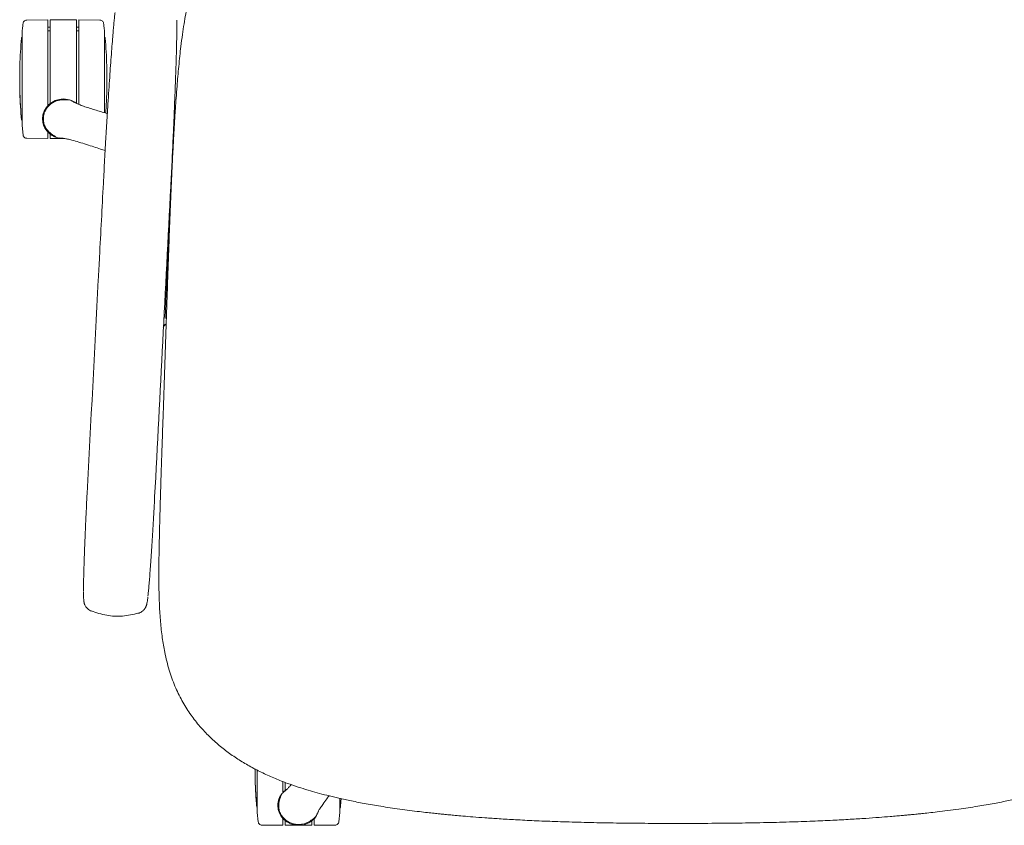
# Model space of a CAD drawing. Units: millimetres. Extents: x 4 to 293, y -187 to -20.
# Drawn here: x 200 to 256, y -139 to -94 of the extents above; entities that cross this region are included whole.
import ezdxf

# ---------------------------------------------------------------- set-up
doc = ezdxf.new("R2010")
doc.units = ezdxf.units.MM
doc.header["$MEASUREMENT"] = 0
doc.layers.add('Layer 4', color=7, linetype='Continuous', lineweight=0)

# ---------------------------------------------------------------- blocks, each defined once
blk = doc.blocks.new('Block_16')
at = {"layer": 'Layer 4', "color": 7, "lineweight": 18}
for p, q in [((202.072, -94.315), (200.9, -94.325)), ((202.072, -94.315), (202.072, -97.641)), ((203.692, -94.315), (202.204, -94.315)), ((202.204, -99.003), (202.204, -94.315)), ((203.692, -94.315), (203.692, -99.003)), ((204.996, -94.325), (203.824, -94.315)), ((203.824, -97.641), (203.824, -94.315)), ((202.072, -94.718), (202.204, -94.718)), ((202.072, -94.92), (202.204, -94.92)), ((203.692, -94.718), (203.824, -94.718)), ((203.692, -94.92), (203.824, -94.92)), ((200.63, -95.276), (200.63, -95.042)), ((205.266, -95.042), (205.266, -95.276)), ((202.072, -99.124), (202.072, -97.641)), ((203.824, -99.066), (203.824, -97.641)), ((205.396, -97.641), (205.396, -97.639)), ((203.192, -98.797), (203.343, -98.816)), ((203.522, -98.91), (203.52, -98.909)), ((200.63, -100.239), (200.63, -100.006)), ((200.691, -100.778), (200.631, -100.239)), ((200.9, -100.957), (202.072, -100.966)), ((202.072, -100.966), (202.072, -100.592)), ((202.204, -100.966), (202.204, -100.713)), ((202.204, -100.966), (202.948, -100.966)), ((202.622, -100.921), (202.488, -100.852)), ((202.948, -100.966), (203.001, -100.965)), ((202.948, -100.966), (203, -100.966)), ((203.008, -100.963), (202.992, -100.961)), ((209.152, -100.652), (209.121, -100.643)), ((209.09, -101.814), (209.062, -101.778)), ((208.634, -111.405), (208.57, -111.474)), ((208.55, -116.393), (208.551, -116.367)), ((215.27, -137.658), (215.27, -137.05)), ((215.402, -137.536), (215.402, -137.103)), ((215.158, -137.843), (215.223, -137.713)), ((215.373, -137.581), (215.37, -137.584)), ((213.828, -138.773), (213.828, -138.539)), ((213.888, -139.312), (213.828, -138.773)), ((215.27, -139.5), (215.27, -139.125)), ((217.11, -139.014), (217, -139.113)), ((217.022, -139.5), (217.022, -139.125)), ((217.257, -138.734), (217.272, -138.685)), ((218.403, -139.312), (218.463, -138.773)), ((214.097, -139.49), (215.27, -139.5)), ((215.402, -139.5), (215.402, -139.247)), ((215.402, -139.5), (216.146, -139.5)), ((216.146, -139.5), (216.889, -139.5)), ((216.889, -139.247), (216.889, -139.5)), ((218.194, -139.49), (217.022, -139.5))]:
    blk.add_line(p, q, dxfattribs=at)
for points in [[(203.701, -99.01), (203.597, -98.936), (203.441, -98.853)], [(202.685, -100.938), (202.72, -100.945), (202.862, -100.963)]]:
    blk.add_lwpolyline(points, dxfattribs=at)
for points, knots in [([(214.191, -81.925), (214.182, -81.948), (214.172, -81.972), (214.163, -81.996), (214.141, -82.051), (214.119, -82.106), (214.097, -82.162), (214.073, -82.225), (214.048, -82.288), (214.023, -82.351), (213.995, -82.422), (213.967, -82.493), (213.938, -82.564), (213.914, -82.625), (213.889, -82.687), (213.865, -82.749), (213.838, -82.817), (213.811, -82.884), (213.784, -82.952), (213.765, -83), (213.745, -83.048), (213.726, -83.096), (213.711, -83.134), (213.696, -83.172), (213.681, -83.209), (213.666, -83.249), (213.65, -83.288), (213.634, -83.327), (213.618, -83.369), (213.601, -83.41), (213.585, -83.451), (213.568, -83.494), (213.551, -83.537), (213.533, -83.579), (213.516, -83.624), (213.498, -83.668), (213.48, -83.713), (213.435, -83.825), (213.39, -83.938), (213.345, -84.05), (213.297, -84.171), (213.248, -84.292), (213.2, -84.413), (213.148, -84.541), (213.097, -84.67), (213.045, -84.799), (212.991, -84.933), (212.937, -85.068), (212.883, -85.204), (212.827, -85.344), (212.77, -85.484), (212.714, -85.625), (212.656, -85.768), (212.598, -85.913), (212.54, -86.057), (212.475, -86.22), (212.409, -86.384), (212.343, -86.548), (212.277, -86.712), (212.211, -86.875), (212.146, -87.039), (212.081, -87.2), (212.016, -87.36), (211.952, -87.521), (211.906, -87.636), (211.86, -87.75), (211.813, -87.865), (211.806, -87.883), (211.799, -87.9), (211.792, -87.918), (211.779, -87.95), (211.767, -87.982), (211.754, -88.013), (211.74, -88.048), (211.726, -88.082), (211.712, -88.116), (211.699, -88.15), (211.685, -88.184), (211.672, -88.217), (211.658, -88.25), (211.645, -88.284), (211.632, -88.317), (211.594, -88.411), (211.555, -88.506), (211.517, -88.602), (211.481, -88.692), (211.445, -88.782), (211.409, -88.873), (211.374, -88.958), (211.34, -89.044), (211.306, -89.131), (211.262, -89.241), (211.218, -89.353), (211.174, -89.465), (211.133, -89.57), (211.092, -89.676), (211.05, -89.783), (211.012, -89.883), (210.973, -89.985), (210.934, -90.088), (210.897, -90.186), (210.86, -90.286), (210.823, -90.387), (210.787, -90.484), (210.752, -90.582), (210.716, -90.683), (210.703, -90.719), (210.69, -90.755), (210.677, -90.792), (210.665, -90.828), (210.652, -90.865), (210.639, -90.902), (210.627, -90.938), (210.614, -90.975), (210.601, -91.013), (210.589, -91.05), (210.576, -91.087), (210.563, -91.125), (210.551, -91.161), (210.539, -91.197), (210.527, -91.234), (210.52, -91.253), (210.514, -91.272), (210.508, -91.291), (210.478, -91.382), (210.448, -91.475), (210.418, -91.569), (210.377, -91.697), (210.337, -91.829), (210.296, -91.966), (210.255, -92.104), (210.215, -92.247), (210.174, -92.399), (210.133, -92.548), (210.092, -92.706), (210.052, -92.874), (210.012, -93.039), (209.971, -93.214), (209.931, -93.402), (209.892, -93.584), (209.853, -93.779), (209.814, -93.991), (209.782, -94.161), (209.751, -94.342), (209.719, -94.536), (209.689, -94.723), (209.658, -94.923), (209.629, -95.137), (209.6, -95.345), (209.571, -95.567), (209.543, -95.802), (209.522, -95.975), (209.502, -96.156), (209.482, -96.343), (209.462, -96.529), (209.442, -96.722), (209.423, -96.92), (209.406, -97.105), (209.389, -97.295), (209.372, -97.489), (209.356, -97.667), (209.341, -97.847), (209.327, -98.03), (209.31, -98.249), (209.293, -98.471), (209.277, -98.696), (209.263, -98.891), (209.249, -99.087), (209.236, -99.285), (209.225, -99.451), (209.214, -99.618), (209.204, -99.785), (209.2, -99.856), (209.195, -99.927), (209.191, -99.998), (209.186, -100.072), (209.182, -100.146), (209.177, -100.221), (209.171, -100.324), (209.165, -100.428), (209.159, -100.532), (209.153, -100.636), (209.147, -100.739), (209.142, -100.842), (209.135, -100.971), (209.128, -101.1), (209.121, -101.229), (209.112, -101.386), (209.104, -101.542), (209.096, -101.699), (209.087, -101.884), (209.077, -102.07), (209.068, -102.256), (209.056, -102.501), (209.045, -102.747), (209.033, -102.993), (209.021, -103.272), (209.008, -103.551), (208.996, -103.831), (208.983, -104.124), (208.971, -104.418), (208.959, -104.711), (208.947, -105.017), (208.934, -105.323), (208.923, -105.629), (208.91, -105.946), (208.898, -106.263), (208.886, -106.58), (208.874, -106.907), (208.862, -107.234), (208.851, -107.561), (208.839, -107.897), (208.827, -108.233), (208.815, -108.568), (208.803, -108.912), (208.791, -109.255), (208.779, -109.599), (208.754, -110.338), (208.729, -111.077), (208.704, -111.815), (208.679, -112.572), (208.653, -113.328), (208.628, -114.083), (208.602, -114.847), (208.576, -115.609), (208.55, -116.372)], [0, 0, 0, 0, 1, 1, 1, 2, 2, 2, 3, 3, 3, 4, 4, 4, 5, 5, 5, 6, 6, 6, 7, 7, 7, 8, 8, 8, 9, 9, 9, 10, 10, 10, 11, 11, 11, 12, 12, 12, 13, 13, 13, 14, 14, 14, 15, 15, 15, 16, 16, 16, 17, 17, 17, 18, 18, 18, 19, 19, 19, 20, 20, 20, 21, 21, 21, 22, 22, 22, 23, 23, 23, 24, 24, 24, 25, 25, 25, 26, 26, 26, 27, 27, 27, 28, 28, 28, 29, 29, 29, 30, 30, 30, 31, 31, 31, 32, 32, 32, 33, 33, 33, 34, 34, 34, 35, 35, 35, 36, 36, 36, 37, 37, 37, 38, 38, 38, 39, 39, 39, 40, 40, 40, 41, 41, 41, 42, 42, 42, 43, 43, 43, 44, 44, 44, 45, 45, 45, 46, 46, 46, 47, 47, 47, 48, 48, 48, 49, 49, 49, 50, 50, 50, 51, 51, 51, 52, 52, 52, 53, 53, 53, 54, 54, 54, 55, 55, 55, 56, 56, 56, 57, 57, 57, 58, 58, 58, 59, 59, 59, 60, 60, 60, 61, 61, 61, 62, 62, 62, 63, 63, 63, 64, 64, 64, 65, 65, 65, 66, 66, 66, 67, 67, 67, 68, 68, 68, 69, 69, 69, 70, 70, 70, 71, 71, 71, 72, 72, 72, 73, 73, 73, 74, 74, 74, 75, 75, 75, 75]), ([(204.283, -120.892), (204.492, -116.895), (204.701, -112.898), (204.911, -108.902), (204.933, -108.475), (204.955, -108.048), (204.978, -107.621), (205.05, -106.24), (205.122, -104.86), (205.194, -103.479), (205.206, -103.258), (205.218, -103.036), (205.23, -102.815), (205.242, -102.593), (205.254, -102.373), (205.266, -102.153), (205.278, -101.93), (205.291, -101.707), (205.303, -101.487), (205.316, -101.266), (205.328, -101.046), (205.341, -100.829), (205.357, -100.555), (205.373, -100.284), (205.389, -100.017), (205.405, -99.75), (205.422, -99.487), (205.438, -99.23), (205.454, -98.965), (205.471, -98.705), (205.488, -98.451), (205.504, -98.198), (205.521, -97.95), (205.537, -97.71), (205.553, -97.477), (205.568, -97.25), (205.584, -97.031), (205.599, -96.812), (205.615, -96.601), (205.63, -96.398), (205.645, -96.189), (205.661, -95.989), (205.676, -95.798), (205.691, -95.607), (205.705, -95.426), (205.72, -95.255), (205.731, -95.123), (205.741, -94.997), (205.752, -94.877), (205.763, -94.757), (205.773, -94.643), (205.783, -94.537), (205.793, -94.428), (205.803, -94.328), (205.813, -94.231), (205.823, -94.135), (205.832, -94.042), (205.841, -93.968), (205.844, -93.943), (205.847, -93.92), (205.85, -93.897)], [0, 0, 0, 0, 1, 1, 1, 2, 2, 2, 3, 3, 3, 4, 4, 4, 5, 5, 5, 6, 6, 6, 7, 7, 7, 8, 8, 8, 9, 9, 9, 10, 10, 10, 11, 11, 11, 12, 12, 12, 13, 13, 13, 14, 14, 14, 15, 15, 15, 16, 16, 16, 17, 17, 17, 18, 18, 18, 19, 19, 19, 20, 20, 20, 20]), ([(200.691, -94.503), (200.697, -94.477), (200.703, -94.451), (200.716, -94.428), (200.73, -94.404), (200.75, -94.382), (200.774, -94.365), (200.793, -94.352), (200.814, -94.341), (200.836, -94.335), (200.856, -94.329), (200.878, -94.327), (200.9, -94.325)], [0, 0, 0, 0, 1, 1, 1, 2, 2, 2, 3, 3, 3, 4, 4, 4, 4]), ([(205.206, -94.503), (205.199, -94.477), (205.193, -94.451), (205.18, -94.428), (205.166, -94.404), (205.146, -94.382), (205.122, -94.365), (205.103, -94.352), (205.082, -94.341), (205.06, -94.335), (205.04, -94.329), (205.018, -94.327), (204.996, -94.325)], [0, 0, 0, 0, 1, 1, 1, 2, 2, 2, 3, 3, 3, 4, 4, 4, 4]), ([(209.321, -94.319), (209.321, -94.341), (209.321, -94.362), (209.321, -94.385), (209.321, -94.472), (209.32, -94.573), (209.319, -94.678), (209.318, -94.785), (209.317, -94.896), (209.315, -95.014), (209.313, -95.133), (209.311, -95.258), (209.308, -95.389), (209.305, -95.555), (209.301, -95.73), (209.296, -95.914), (209.292, -96.098), (209.286, -96.291), (209.28, -96.492), (209.274, -96.7), (209.267, -96.916), (209.26, -97.14), (209.253, -97.365), (209.245, -97.597), (209.236, -97.836), (209.227, -98.069), (209.219, -98.309), (209.209, -98.555), (209.199, -98.8), (209.189, -99.052), (209.179, -99.309), (209.168, -99.573), (209.156, -99.843), (209.145, -100.117), (209.133, -100.391), (209.12, -100.67), (209.107, -100.952), (209.097, -101.17), (209.087, -101.389), (209.077, -101.611), (209.066, -101.832), (209.055, -102.055), (209.045, -102.279), (209.033, -102.507), (209.022, -102.736), (209.01, -102.966), (208.999, -103.196), (208.987, -103.426), (208.975, -103.657)], [0, 0, 0, 0, 1, 1, 1, 2, 2, 2, 3, 3, 3, 4, 4, 4, 5, 5, 5, 6, 6, 6, 7, 7, 7, 8, 8, 8, 9, 9, 9, 10, 10, 10, 11, 11, 11, 12, 12, 12, 13, 13, 13, 14, 14, 14, 15, 15, 15, 16, 16, 16, 16]), ([(200.631, -95.042), (200.641, -94.942), (200.651, -94.841), (200.663, -94.74), (200.672, -94.661), (200.681, -94.582), (200.691, -94.503)], [0, 0, 0, 0, 1, 1, 1, 2, 2, 2, 2]), ([(205.266, -95.042), (205.255, -94.942), (205.245, -94.841), (205.233, -94.74), (205.224, -94.661), (205.215, -94.582), (205.206, -94.503)], [0, 0, 0, 0, 1, 1, 1, 2, 2, 2, 2]), ([(200.603, -95.334), (200.582, -95.59), (200.562, -95.846), (200.546, -96.105), (200.53, -96.361), (200.518, -96.62), (200.511, -96.877), (200.505, -97.133), (200.502, -97.387), (200.5, -97.641)], [0, 0, 0, 0, 1, 1, 1, 2, 2, 2, 3, 3, 3, 3]), ([(200.63, -95.276), (200.622, -95.286), (200.614, -95.295), (200.61, -95.306), (200.606, -95.315), (200.604, -95.325), (200.603, -95.334)], [0, 0, 0, 0, 1, 1, 1, 2, 2, 2, 2]), ([(200.63, -95.042), (200.63, -95.052), (200.63, -95.062), (200.63, -95.092), (200.63, -95.123), (200.63, -95.174), (200.63, -95.24), (200.63, -95.306), (200.63, -95.386), (200.63, -95.48), (200.63, -95.575), (200.63, -95.683), (200.63, -95.803), (200.63, -95.924), (200.63, -96.056), (200.63, -96.197), (200.63, -96.339), (200.63, -96.489), (200.63, -96.646), (200.63, -96.804), (200.63, -96.967), (200.63, -97.134), (200.63, -97.301), (200.63, -97.471), (200.63, -97.641)], [0, 0, 0, 0, 1, 1, 1, 2, 2, 2, 3, 3, 3, 4, 4, 4, 5, 5, 5, 6, 6, 6, 7, 7, 7, 8, 8, 8, 8]), ([(205.266, -95.042), (205.266, -95.052), (205.266, -95.062), (205.266, -95.092), (205.266, -95.123), (205.266, -95.174), (205.266, -95.24), (205.266, -95.306), (205.266, -95.386), (205.266, -95.48), (205.266, -95.575), (205.266, -95.683), (205.266, -95.803), (205.266, -95.924), (205.266, -96.056), (205.266, -96.197), (205.266, -96.339), (205.266, -96.489), (205.266, -96.646), (205.266, -96.804), (205.266, -96.967), (205.266, -97.134), (205.266, -97.301), (205.266, -97.471), (205.266, -97.641)], [0, 0, 0, 0, 1, 1, 1, 2, 2, 2, 3, 3, 3, 4, 4, 4, 5, 5, 5, 6, 6, 6, 7, 7, 7, 8, 8, 8, 8]), ([(205.293, -95.334), (205.291, -95.322), (205.289, -95.31), (205.283, -95.299), (205.278, -95.291), (205.272, -95.283), (205.266, -95.276)], [0, 0, 0, 0, 1, 1, 1, 2, 2, 2, 2]), ([(205.396, -97.641), (205.394, -97.387), (205.391, -97.133), (205.385, -96.877), (205.378, -96.62), (205.366, -96.361), (205.35, -96.105), (205.334, -95.846), (205.314, -95.59), (205.293, -95.334)], [0, 0, 0, 0, 1, 1, 1, 2, 2, 2, 3, 3, 3, 3]), ([(200.5, -97.641), (200.502, -97.895), (200.505, -98.149), (200.511, -98.405), (200.518, -98.662), (200.53, -98.92), (200.546, -99.177), (200.562, -99.435), (200.582, -99.691), (200.603, -99.947)], [0, 0, 0, 0, 1, 1, 1, 2, 2, 2, 3, 3, 3, 3]), ([(200.5, -97.641), (200.505, -98.072), (200.511, -98.503), (200.532, -98.934), (200.549, -99.272), (200.576, -99.61), (200.603, -99.947)], [0, 0, 0, 0, 1, 1, 1, 2, 2, 2, 2]), ([(200.63, -100.239), (200.63, -100.229), (200.63, -100.22), (200.63, -100.189), (200.63, -100.159), (200.63, -100.107), (200.63, -100.041), (200.63, -99.975), (200.63, -99.895), (200.63, -99.801), (200.63, -99.707), (200.63, -99.598), (200.63, -99.478), (200.63, -99.358), (200.63, -99.226), (200.63, -99.084), (200.63, -98.943), (200.63, -98.792), (200.63, -98.635), (200.63, -98.478), (200.63, -98.314), (200.63, -98.148), (200.63, -97.981), (200.63, -97.811), (200.63, -97.641)], [0, 0, 0, 0, 1, 1, 1, 2, 2, 2, 3, 3, 3, 4, 4, 4, 5, 5, 5, 6, 6, 6, 7, 7, 7, 8, 8, 8, 8]), ([(205.266, -97.641), (205.266, -97.811), (205.266, -97.981), (205.266, -98.148), (205.266, -98.315), (205.266, -98.479), (205.266, -98.635), (205.266, -98.791), (205.266, -98.94), (205.266, -99.084), (205.266, -99.228), (205.266, -99.368), (205.266, -99.478), (205.266, -99.494), (205.266, -99.509), (205.266, -99.524)], [0, 0, 0, 0, 1, 1, 1, 2, 2, 2, 3, 3, 3, 4, 4, 4, 5, 5, 5, 5]), ([(205.325, -99.541), (205.326, -99.522), (205.328, -99.502), (205.33, -99.482), (205.34, -99.338), (205.349, -99.177), (205.357, -99.017), (205.364, -98.875), (205.371, -98.733), (205.376, -98.592), (205.381, -98.472), (205.385, -98.353), (205.388, -98.238), (205.39, -98.145), (205.392, -98.054), (205.394, -97.966), (205.395, -97.9), (205.395, -97.837), (205.396, -97.773), (205.396, -97.736), (205.396, -97.699), (205.396, -97.661), (205.396, -97.656), (205.396, -97.652), (205.396, -97.647), (205.396, -97.645), (205.396, -97.642), (205.396, -97.64), (205.396, -97.64), (205.396, -97.64), (205.396, -97.64)], [0, 0, 0, 0, 1, 1, 1, 2, 2, 2, 3, 3, 3, 4, 4, 4, 5, 5, 5, 6, 6, 6, 7, 7, 7, 8, 8, 8, 9, 9, 9, 10, 10, 10, 10]), ([(202.948, -98.749), (202.303, -98.749), (201.78, -99.246), (201.78, -99.858), (201.78, -99.858), (201.78, -99.858), (201.78, -99.858)], [0, 0, 0, 0, 1, 1, 1, 2, 2, 2, 2]), ([(202.484, -98.886), (202.599, -98.851), (202.713, -98.816), (202.83, -98.801), (202.949, -98.786), (203.071, -98.791), (203.192, -98.797)], [0, 0, 0, 0, 1, 1, 1, 2, 2, 2, 2]), ([(203.514, -98.906), (203.491, -98.892), (203.467, -98.879), (203.446, -98.867), (203.424, -98.855), (203.405, -98.845), (203.386, -98.835)], [0, 0, 0, 0, 1, 1, 1, 2, 2, 2, 2]), ([(201.971, -100.385), (201.937, -100.318), (201.903, -100.251), (201.879, -100.181), (201.855, -100.111), (201.841, -100.038), (201.834, -99.965), (201.827, -99.892), (201.826, -99.818), (201.834, -99.745), (201.841, -99.672), (201.857, -99.599), (201.881, -99.529), (201.905, -99.459), (201.937, -99.391), (201.977, -99.328), (202.016, -99.264), (202.062, -99.205), (202.113, -99.15), (202.164, -99.095), (202.221, -99.043), (202.283, -99), (202.346, -98.957), (202.415, -98.922), (202.484, -98.886)], [0, 0, 0, 0, 1, 1, 1, 2, 2, 2, 3, 3, 3, 4, 4, 4, 5, 5, 5, 6, 6, 6, 7, 7, 7, 8, 8, 8, 8]), ([(203.67, -98.99), (203.634, -98.972), (203.598, -98.954), (203.574, -98.941), (203.547, -98.927), (203.534, -98.918), (203.521, -98.909)], [0, 0, 0, 0, 1, 1, 1, 2, 2, 2, 2]), ([(204.086, -99.157), (203.996, -99.125), (203.907, -99.092), (203.837, -99.064), (203.769, -99.037), (203.72, -99.014), (203.672, -98.991)], [0, 0, 0, 0, 1, 1, 1, 2, 2, 2, 2]), ([(205.417, -99.568), (205.406, -99.565), (205.396, -99.562), (205.385, -99.559), (205.273, -99.526), (205.161, -99.493), (205.05, -99.46), (204.935, -99.426), (204.821, -99.392), (204.708, -99.358), (204.595, -99.323), (204.483, -99.288), (204.377, -99.254), (204.275, -99.221), (204.18, -99.189), (204.084, -99.157)], [0, 0, 0, 0, 1, 1, 1, 2, 2, 2, 3, 3, 3, 4, 4, 4, 5, 5, 5, 5]), ([(202.488, -100.852), (202.389, -100.791), (202.29, -100.729), (202.205, -100.653), (202.117, -100.574), (202.044, -100.48), (201.971, -100.385)], [0, 0, 0, 0, 1, 1, 1, 2, 2, 2, 2]), ([(200.9, -100.957), (200.872, -100.953), (200.844, -100.95), (200.818, -100.94), (200.791, -100.93), (200.766, -100.913), (200.746, -100.892), (200.73, -100.876), (200.717, -100.857), (200.708, -100.837), (200.699, -100.819), (200.695, -100.798), (200.691, -100.778)], [0, 0, 0, 0, 1, 1, 1, 2, 2, 2, 3, 3, 3, 4, 4, 4, 4]), ([(202.668, -100.929), (202.685, -100.931), (202.702, -100.933), (202.721, -100.935), (202.742, -100.938), (202.765, -100.94), (202.79, -100.942), (202.813, -100.943), (202.837, -100.944), (202.877, -100.948), (202.91, -100.951), (202.955, -100.957), (203, -100.963)], [0, 0, 0, 0, 1, 1, 1, 2, 2, 2, 3, 3, 3, 4, 4, 4, 4]), ([(202.996, -100.962), (203.05, -100.971), (203.104, -100.98), (203.176, -100.996), (203.249, -101.012), (203.342, -101.035), (203.434, -101.059)], [0, 0, 0, 0, 1, 1, 1, 2, 2, 2, 2]), ([(203.433, -101.059), (203.561, -101.095), (203.689, -101.131), (203.824, -101.171), (203.961, -101.212), (204.105, -101.257), (204.25, -101.303), (204.387, -101.346), (204.525, -101.391), (204.663, -101.435), (204.787, -101.476), (204.913, -101.517), (205.038, -101.557), (205.123, -101.585), (205.209, -101.613), (205.295, -101.641)], [0, 0, 0, 0, 1, 1, 1, 2, 2, 2, 3, 3, 3, 4, 4, 4, 5, 5, 5, 5]), ([(208.975, -103.657), (208.676, -109.459), (208.378, -115.261), (208.072, -121.07), (208.061, -121.289), (208.049, -121.508), (208.037, -121.725), (208.025, -121.944), (208.013, -122.161), (208.001, -122.375), (207.989, -122.589), (207.977, -122.8), (207.964, -123.007), (207.952, -123.214), (207.939, -123.417), (207.927, -123.615), (207.915, -123.813), (207.902, -124.006), (207.89, -124.193), (207.877, -124.379), (207.865, -124.559), (207.853, -124.731), (207.841, -124.903), (207.829, -125.067), (207.818, -125.223), (207.806, -125.38), (207.795, -125.527), (207.784, -125.666), (207.773, -125.803), (207.762, -125.931), (207.752, -126.049), (207.741, -126.169), (207.731, -126.279), (207.722, -126.374), (207.712, -126.469), (207.703, -126.55), (207.695, -126.631)], [0, 0, 0, 0, 1, 1, 1, 2, 2, 2, 3, 3, 3, 4, 4, 4, 5, 5, 5, 6, 6, 6, 7, 7, 7, 8, 8, 8, 9, 9, 9, 10, 10, 10, 11, 11, 11, 12, 12, 12, 12]), ([(208.988, -103.41), (208.985, -103.481), (208.982, -103.551), (208.979, -103.622), (208.969, -103.873), (208.959, -104.125), (208.948, -104.377), (208.938, -104.629), (208.927, -104.88), (208.916, -105.131), (208.873, -106.146), (208.829, -107.161), (208.786, -108.176), (208.775, -108.417), (208.765, -108.658), (208.755, -108.9), (208.744, -109.141), (208.734, -109.382), (208.723, -109.623), (208.712, -109.866), (208.701, -110.109), (208.69, -110.35), (208.678, -110.591), (208.666, -110.83), (208.654, -111.069)], [0, 0, 0, 0, 1, 1, 1, 2, 2, 2, 3, 3, 3, 4, 4, 4, 5, 5, 5, 6, 6, 6, 7, 7, 7, 8, 8, 8, 8]), ([(208.544, -111.549), (208.562, -111.528), (208.58, -111.508), (208.598, -111.488), (208.638, -111.445), (208.679, -111.404), (208.72, -111.364)], [0, 0, 0, 0, 1, 1, 1, 2, 2, 2, 2]), ([(208.55, -116.373), (208.549, -116.415), (208.548, -116.457), (208.546, -116.505), (208.544, -116.56), (208.542, -116.623), (208.54, -116.687), (208.537, -116.78), (208.534, -116.875), (208.53, -116.972), (208.526, -117.09), (208.522, -117.21), (208.518, -117.33), (208.513, -117.473), (208.508, -117.617), (208.503, -117.761), (208.497, -117.928), (208.491, -118.096), (208.486, -118.264), (208.479, -118.447), (208.473, -118.63), (208.467, -118.813), (208.461, -118.997), (208.455, -119.18), (208.449, -119.364), (208.443, -119.525), (208.438, -119.685), (208.433, -119.845), (208.429, -119.982), (208.424, -120.119), (208.42, -120.256), (208.416, -120.375), (208.413, -120.495), (208.409, -120.614), (208.406, -120.709), (208.403, -120.804), (208.401, -120.898), (208.399, -120.969), (208.396, -121.04), (208.394, -121.11), (208.392, -121.181), (208.39, -121.252), (208.388, -121.323), (208.386, -121.411), (208.383, -121.499), (208.381, -121.587), (208.378, -121.692), (208.375, -121.796), (208.372, -121.901), (208.369, -122.022), (208.366, -122.142), (208.362, -122.263), (208.359, -122.399), (208.355, -122.536), (208.352, -122.672), (208.346, -122.916), (208.34, -123.161), (208.335, -123.405), (208.329, -123.683), (208.323, -123.961), (208.318, -124.239), (208.313, -124.548), (208.309, -124.857), (208.307, -125.165), (208.305, -125.5), (208.306, -125.836), (208.311, -126.171), (208.316, -126.495), (208.325, -126.819), (208.34, -127.144), (208.354, -127.46), (208.375, -127.777), (208.402, -128.093), (208.428, -128.387), (208.46, -128.681), (208.501, -128.974), (208.54, -129.248), (208.585, -129.521), (208.64, -129.793), (208.708, -130.129), (208.79, -130.463), (208.889, -130.792), (208.981, -131.097), (209.088, -131.398), (209.212, -131.693), (209.328, -131.969), (209.459, -132.24), (209.604, -132.503), (209.741, -132.752), (209.892, -132.994), (210.054, -133.229), (210.208, -133.452), (210.373, -133.668), (210.548, -133.876), (210.715, -134.074), (210.891, -134.265), (211.075, -134.449), (211.251, -134.624), (211.434, -134.793), (211.624, -134.954), (211.811, -135.114), (212.004, -135.267), (212.203, -135.413), (212.402, -135.559), (212.607, -135.699), (212.817, -135.833), (213.028, -135.967), (213.244, -136.095), (213.464, -136.217), (213.685, -136.339), (213.911, -136.455), (214.14, -136.565), (214.371, -136.676), (214.605, -136.78), (214.842, -136.879), (215.067, -136.973), (215.294, -137.061), (215.523, -137.145), (215.725, -137.219), (215.928, -137.289), (216.132, -137.356), (216.314, -137.416), (216.497, -137.473), (216.68, -137.528), (216.847, -137.578), (217.015, -137.626), (217.184, -137.673), (217.365, -137.723), (217.547, -137.771), (217.73, -137.817), (217.927, -137.866), (218.125, -137.914), (218.323, -137.96), (218.552, -138.013), (218.782, -138.063), (219.012, -138.111), (219.281, -138.167), (219.551, -138.219), (219.821, -138.269), (220.132, -138.327), (220.443, -138.381), (220.755, -138.431), (221.109, -138.488), (221.463, -138.541), (221.818, -138.591), (222.008, -138.617), (222.198, -138.643), (222.389, -138.667), (222.568, -138.69), (222.747, -138.713), (222.926, -138.734), (223.078, -138.752), (223.23, -138.77), (223.382, -138.787), (223.506, -138.801), (223.63, -138.815), (223.754, -138.828), (223.849, -138.838), (223.945, -138.848), (224.04, -138.858), (224.106, -138.865), (224.172, -138.871), (224.238, -138.878), (224.276, -138.882), (224.314, -138.886), (224.353, -138.889), (224.385, -138.893), (224.418, -138.896), (224.45, -138.899), (224.502, -138.904), (224.553, -138.909), (224.605, -138.914), (224.712, -138.924), (224.819, -138.934), (224.926, -138.944), (225.072, -138.957), (225.218, -138.97), (225.364, -138.982), (225.55, -138.998), (225.736, -139.013), (225.922, -139.028), (226.147, -139.046), (226.373, -139.063), (226.599, -139.079), (226.864, -139.098), (227.13, -139.116), (227.396, -139.133), (227.703, -139.153), (228.01, -139.171), (228.316, -139.187), (228.664, -139.206), (229.011, -139.224), (229.359, -139.24), (229.748, -139.257), (230.137, -139.273), (230.526, -139.287), (230.956, -139.303), (231.387, -139.316), (231.817, -139.328), (232.29, -139.34), (232.762, -139.351), (233.234, -139.359), (233.738, -139.369), (234.242, -139.376), (234.747, -139.381), (235.291, -139.387), (235.835, -139.391), (236.379, -139.392), (236.753, -139.393), (237.126, -139.393), (237.5, -139.393)], [0, 0, 0, 0, 1, 1, 1, 2, 2, 2, 3, 3, 3, 4, 4, 4, 5, 5, 5, 6, 6, 6, 7, 7, 7, 8, 8, 8, 9, 9, 9, 10, 10, 10, 11, 11, 11, 12, 12, 12, 13, 13, 13, 14, 14, 14, 15, 15, 15, 16, 16, 16, 17, 17, 17, 18, 18, 18, 19, 19, 19, 20, 20, 20, 21, 21, 21, 22, 22, 22, 23, 23, 23, 24, 24, 24, 25, 25, 25, 26, 26, 26, 27, 27, 27, 28, 28, 28, 29, 29, 29, 30, 30, 30, 31, 31, 31, 32, 32, 32, 33, 33, 33, 34, 34, 34, 35, 35, 35, 36, 36, 36, 37, 37, 37, 38, 38, 38, 39, 39, 39, 40, 40, 40, 41, 41, 41, 42, 42, 42, 43, 43, 43, 44, 44, 44, 45, 45, 45, 46, 46, 46, 47, 47, 47, 48, 48, 48, 49, 49, 49, 50, 50, 50, 51, 51, 51, 52, 52, 52, 53, 53, 53, 54, 54, 54, 55, 55, 55, 56, 56, 56, 57, 57, 57, 58, 58, 58, 59, 59, 59, 60, 60, 60, 61, 61, 61, 62, 62, 62, 63, 63, 63, 64, 64, 64, 65, 65, 65, 66, 66, 66, 67, 67, 67, 68, 68, 68, 69, 69, 69, 70, 70, 70, 70]), ([(237.5, -139.393), (237.963, -139.393), (238.427, -139.393), (238.89, -139.391), (239.469, -139.389), (240.048, -139.384), (240.627, -139.377), (241.159, -139.37), (241.692, -139.362), (242.224, -139.351), (242.71, -139.34), (243.195, -139.328), (243.681, -139.313), (244.12, -139.3), (244.558, -139.285), (244.997, -139.267), (245.368, -139.252), (245.739, -139.236), (246.11, -139.217), (246.44, -139.201), (246.769, -139.183), (247.099, -139.164), (247.388, -139.147), (247.677, -139.129), (247.966, -139.11), (248.214, -139.093), (248.462, -139.075), (248.711, -139.057), (248.919, -139.041), (249.127, -139.025), (249.336, -139.007), (249.46, -138.997), (249.584, -138.987), (249.709, -138.976), (249.813, -138.967), (249.917, -138.958), (250.022, -138.948), (250.106, -138.941), (250.19, -138.933), (250.274, -138.925), (250.338, -138.919), (250.403, -138.913), (250.467, -138.907), (250.511, -138.903), (250.555, -138.898), (250.6, -138.894), (250.63, -138.891), (250.659, -138.888), (250.689, -138.885), (250.742, -138.88), (250.794, -138.875), (250.846, -138.87), (250.937, -138.86), (251.028, -138.851), (251.118, -138.841), (251.244, -138.828), (251.369, -138.815), (251.495, -138.801), (251.655, -138.783), (251.814, -138.765), (251.974, -138.746), (252.167, -138.723), (252.36, -138.7), (252.553, -138.675), (252.763, -138.648), (252.972, -138.62), (253.182, -138.591), (253.537, -138.541), (253.891, -138.488), (254.245, -138.431), (254.557, -138.381), (254.868, -138.327), (255.179, -138.269), (255.449, -138.219), (255.719, -138.167), (255.988, -138.111), (256.218, -138.063), (256.448, -138.013), (256.677, -137.96), (256.875, -137.914), (257.073, -137.866), (257.27, -137.817), (257.453, -137.771), (257.635, -137.723), (257.816, -137.673), (257.985, -137.626), (258.153, -137.578), (258.32, -137.528), (258.542, -137.462), (258.763, -137.392), (258.983, -137.318), (259.238, -137.233), (259.491, -137.142), (259.741, -137.046), (260.025, -136.937), (260.306, -136.82), (260.582, -136.695), (260.861, -136.568), (261.135, -136.433), (261.404, -136.289), (261.669, -136.146), (261.93, -135.994), (262.183, -135.833), (262.393, -135.699), (262.598, -135.559), (262.797, -135.413), (262.996, -135.267), (263.189, -135.114), (263.376, -134.954), (263.566, -134.793), (263.749, -134.624), (263.925, -134.449), (264.109, -134.265), (264.285, -134.074), (264.452, -133.876), (264.627, -133.668), (264.792, -133.452), (264.946, -133.229), (265.108, -132.994), (265.259, -132.752), (265.396, -132.503), (265.541, -132.24), (265.672, -131.969), (265.788, -131.693), (265.912, -131.398), (266.019, -131.097), (266.111, -130.792), (266.21, -130.463), (266.292, -130.129), (266.36, -129.793), (266.415, -129.521), (266.46, -129.248), (266.499, -128.974), (266.54, -128.681), (266.572, -128.387), (266.598, -128.093), (266.625, -127.777), (266.646, -127.46), (266.66, -127.144), (266.675, -126.819), (266.684, -126.495), (266.689, -126.171), (266.694, -125.865), (266.695, -125.559), (266.693, -125.253), (266.692, -124.969), (266.689, -124.685), (266.685, -124.401), (266.68, -124.142), (266.675, -123.882), (266.67, -123.623), (266.665, -123.391), (266.66, -123.158), (266.654, -122.926), (266.649, -122.724), (266.644, -122.521), (266.639, -122.319), (266.635, -122.148), (266.63, -121.977), (266.625, -121.806), (266.622, -121.669), (266.618, -121.531), (266.614, -121.393), (266.611, -121.29), (266.608, -121.187), (266.605, -121.084), (266.603, -121.014), (266.601, -120.944), (266.599, -120.874), (266.596, -120.783), (266.593, -120.691), (266.59, -120.599), (266.587, -120.485), (266.583, -120.37), (266.58, -120.256), (266.576, -120.119), (266.571, -119.982), (266.567, -119.845), (266.562, -119.685), (266.557, -119.525), (266.551, -119.364), (266.545, -119.18), (266.539, -118.997), (266.533, -118.813), (266.528, -118.66), (266.523, -118.507), (266.517, -118.355), (266.512, -118.21), (266.508, -118.065), (266.503, -117.921), (266.498, -117.792), (266.494, -117.664), (266.489, -117.537), (266.485, -117.425), (266.482, -117.314), (266.478, -117.203), (266.474, -117.107), (266.471, -117.013), (266.468, -116.919), (266.465, -116.841), (266.463, -116.763), (266.46, -116.687), (266.458, -116.623), (266.456, -116.56), (266.454, -116.505), (266.452, -116.457), (266.451, -116.415), (266.45, -116.373)], [0, 0, 0, 0, 1, 1, 1, 2, 2, 2, 3, 3, 3, 4, 4, 4, 5, 5, 5, 6, 6, 6, 7, 7, 7, 8, 8, 8, 9, 9, 9, 10, 10, 10, 11, 11, 11, 12, 12, 12, 13, 13, 13, 14, 14, 14, 15, 15, 15, 16, 16, 16, 17, 17, 17, 18, 18, 18, 19, 19, 19, 20, 20, 20, 21, 21, 21, 22, 22, 22, 23, 23, 23, 24, 24, 24, 25, 25, 25, 26, 26, 26, 27, 27, 27, 28, 28, 28, 29, 29, 29, 30, 30, 30, 31, 31, 31, 32, 32, 32, 33, 33, 33, 34, 34, 34, 35, 35, 35, 36, 36, 36, 37, 37, 37, 38, 38, 38, 39, 39, 39, 40, 40, 40, 41, 41, 41, 42, 42, 42, 43, 43, 43, 44, 44, 44, 45, 45, 45, 46, 46, 46, 47, 47, 47, 48, 48, 48, 49, 49, 49, 50, 50, 50, 51, 51, 51, 52, 52, 52, 53, 53, 53, 54, 54, 54, 55, 55, 55, 56, 56, 56, 57, 57, 57, 58, 58, 58, 59, 59, 59, 60, 60, 60, 61, 61, 61, 62, 62, 62, 63, 63, 63, 64, 64, 64, 65, 65, 65, 66, 66, 66, 67, 67, 67, 68, 68, 68, 69, 69, 69, 69]), ([(204.08, -126.353), (204.08, -126.329), (204.08, -126.305), (204.08, -126.279), (204.08, -126.215), (204.08, -126.139), (204.081, -126.059), (204.082, -125.977), (204.084, -125.89), (204.085, -125.797), (204.087, -125.704), (204.089, -125.604), (204.092, -125.499), (204.094, -125.397), (204.097, -125.29), (204.1, -125.178), (204.104, -125.065), (204.107, -124.949), (204.111, -124.827), (204.115, -124.702), (204.119, -124.573), (204.124, -124.439), (204.129, -124.305), (204.134, -124.167), (204.139, -124.025), (204.145, -123.887), (204.15, -123.746), (204.156, -123.601), (204.162, -123.457), (204.168, -123.31), (204.174, -123.16), (204.181, -123.005), (204.188, -122.848), (204.195, -122.689), (204.202, -122.53), (204.21, -122.369), (204.217, -122.206), (204.228, -121.992), (204.238, -121.775), (204.249, -121.557), (204.26, -121.336), (204.271, -121.114), (204.283, -120.892)], [0, 0, 0, 0, 1, 1, 1, 2, 2, 2, 3, 3, 3, 4, 4, 4, 5, 5, 5, 6, 6, 6, 7, 7, 7, 8, 8, 8, 9, 9, 9, 10, 10, 10, 11, 11, 11, 12, 12, 12, 13, 13, 13, 14, 14, 14, 14]), ([(204.079, -126.386), (204.079, -126.414), (204.079, -126.442), (204.079, -126.468), (204.079, -126.526), (204.08, -126.577), (204.081, -126.623), (204.082, -126.673), (204.084, -126.719), (204.086, -126.76), (204.088, -126.805), (204.09, -126.845), (204.094, -126.884), (204.096, -126.908), (204.099, -126.931), (204.103, -126.957), (204.106, -126.977), (204.11, -126.998), (204.116, -127.024), (204.119, -127.039), (204.124, -127.055), (204.13, -127.075), (204.135, -127.092), (204.142, -127.112), (204.152, -127.135), (204.161, -127.156), (204.172, -127.179), (204.187, -127.204), (204.202, -127.229), (204.22, -127.256), (204.241, -127.282), (204.263, -127.309), (204.29, -127.337), (204.319, -127.362), (204.35, -127.389), (204.384, -127.414), (204.422, -127.434), (204.456, -127.453), (204.494, -127.467), (204.531, -127.482)], [0, 0, 0, 0, 1, 1, 1, 2, 2, 2, 3, 3, 3, 4, 4, 4, 5, 5, 5, 6, 6, 6, 7, 7, 7, 8, 8, 8, 9, 9, 9, 10, 10, 10, 11, 11, 11, 12, 12, 12, 13, 13, 13, 13]), ([(207.136, -127.607), (207.137, -127.607), (207.137, -127.607), (207.138, -127.607), (207.181, -127.601), (207.221, -127.584), (207.259, -127.565), (207.295, -127.548), (207.329, -127.529), (207.36, -127.508), (207.39, -127.488), (207.417, -127.465), (207.441, -127.442), (207.463, -127.42), (207.483, -127.398), (207.5, -127.376), (207.517, -127.354), (207.531, -127.333), (207.543, -127.314), (207.555, -127.294), (207.564, -127.275), (207.572, -127.259), (207.581, -127.24), (207.588, -127.224), (207.593, -127.209), (207.6, -127.191), (207.606, -127.175), (207.61, -127.161), (207.616, -127.141), (207.621, -127.124), (207.625, -127.108), (207.631, -127.083), (207.635, -127.06), (207.64, -127.036), (207.648, -126.995), (207.655, -126.952), (207.662, -126.904), (207.668, -126.863), (207.674, -126.819), (207.68, -126.766), (207.684, -126.738), (207.687, -126.708), (207.69, -126.677)], [0, 0, 0, 0, 1, 1, 1, 2, 2, 2, 3, 3, 3, 4, 4, 4, 5, 5, 5, 6, 6, 6, 7, 7, 7, 8, 8, 8, 9, 9, 9, 10, 10, 10, 11, 11, 11, 12, 12, 12, 13, 13, 13, 14, 14, 14, 14]), ([(204.505, -127.474), (204.65, -127.522), (204.795, -127.57), (204.942, -127.612), (205.087, -127.653), (205.233, -127.688), (205.382, -127.715), (205.528, -127.742), (205.675, -127.761), (205.824, -127.768), (205.972, -127.775), (206.121, -127.77), (206.269, -127.757), (206.42, -127.744), (206.569, -127.722), (206.717, -127.695), (206.868, -127.667), (207.018, -127.633), (207.167, -127.599)], [0, 0, 0, 0, 1, 1, 1, 2, 2, 2, 3, 3, 3, 4, 4, 4, 5, 5, 5, 6, 6, 6, 6]), ([(213.7, -136.338), (213.702, -136.538), (213.704, -136.738), (213.709, -136.938), (213.716, -137.195), (213.727, -137.454), (213.743, -137.71), (213.76, -137.969), (213.78, -138.225), (213.8, -138.481)], [0, 0, 0, 0, 1, 1, 1, 2, 2, 2, 3, 3, 3, 3]), ([(213.702, -136.339), (213.707, -136.715), (213.712, -137.092), (213.73, -137.467), (213.746, -137.805), (213.773, -138.143), (213.8, -138.481)], [0, 0, 0, 0, 1, 1, 1, 2, 2, 2, 2]), ([(213.828, -138.773), (213.828, -138.763), (213.828, -138.753), (213.828, -138.723), (213.828, -138.692), (213.828, -138.641), (213.828, -138.575), (213.828, -138.509), (213.828, -138.429), (213.828, -138.335), (213.828, -138.24), (213.828, -138.132), (213.828, -138.012), (213.828, -137.891), (213.828, -137.759), (213.828, -137.618), (213.828, -137.476), (213.828, -137.326), (213.828, -137.169), (213.828, -137.012), (213.828, -136.849), (213.828, -136.681), (213.828, -136.59), (213.828, -136.497), (213.828, -136.404)], [0, 0, 0, 0, 1, 1, 1, 2, 2, 2, 3, 3, 3, 4, 4, 4, 5, 5, 5, 6, 6, 6, 7, 7, 7, 8, 8, 8, 8]), ([(215.499, -137.472), (215.47, -137.499), (215.441, -137.525), (215.42, -137.543), (215.397, -137.563), (215.385, -137.572), (215.372, -137.582)], [0, 0, 0, 0, 1, 1, 1, 2, 2, 2, 2]), ([(215.734, -137.218), (215.696, -137.263), (215.658, -137.308), (215.625, -137.344), (215.575, -137.399), (215.538, -137.435), (215.5, -137.471)], [0, 0, 0, 0, 1, 1, 1, 2, 2, 2, 2]), ([(215.029, -138.51), (215.029, -138.395), (215.028, -138.281), (215.05, -138.171), (215.071, -138.059), (215.115, -137.951), (215.158, -137.843)], [0, 0, 0, 0, 1, 1, 1, 2, 2, 2, 2]), ([(215.366, -137.587), (215.345, -137.604), (215.324, -137.621), (215.307, -137.636), (215.287, -137.652), (215.272, -137.666), (215.256, -137.681)], [0, 0, 0, 0, 1, 1, 1, 2, 2, 2, 2]), ([(217.499, -138.325), (217.574, -138.221), (217.649, -138.117), (217.733, -138.007), (217.772, -137.955), (217.814, -137.901), (217.856, -137.847)], [0, 0, 0, 0, 1, 1, 1, 2, 2, 2, 2]), ([(218.463, -137.991), (218.463, -137.998), (218.463, -138.005), (218.463, -138.012), (218.463, -138.142), (218.463, -138.243), (218.463, -138.335), (218.463, -138.426), (218.463, -138.508), (218.463, -138.575), (218.463, -138.641), (218.463, -138.692), (218.463, -138.723), (218.463, -138.753), (218.463, -138.763), (218.463, -138.773)], [0, 0, 0, 0, 1, 1, 1, 2, 2, 2, 3, 3, 3, 4, 4, 4, 5, 5, 5, 5]), ([(218.491, -138.481), (218.504, -138.333), (218.517, -138.184), (218.527, -138.015), (218.527, -138.012), (218.528, -138.008), (218.528, -138.005)], [0, 0, 0, 0, 1, 1, 1, 2, 2, 2, 2]), ([(216.373, -139.436), (216.295, -139.446), (216.217, -139.456), (216.139, -139.456), (216.062, -139.456), (215.984, -139.446), (215.909, -139.43), (215.833, -139.414), (215.759, -139.391), (215.688, -139.362), (215.617, -139.333), (215.549, -139.296), (215.486, -139.253), (215.423, -139.209), (215.365, -139.159), (215.314, -139.104), (215.263, -139.049), (215.217, -138.989), (215.178, -138.926), (215.138, -138.863), (215.104, -138.796), (215.08, -138.726), (215.056, -138.656), (215.042, -138.583), (215.029, -138.51)], [0, 0, 0, 0, 1, 1, 1, 2, 2, 2, 3, 3, 3, 4, 4, 4, 5, 5, 5, 6, 6, 6, 7, 7, 7, 8, 8, 8, 8]), ([(217.268, -138.689), (217.294, -138.643), (217.319, -138.598), (217.357, -138.538), (217.396, -138.476), (217.448, -138.4), (217.5, -138.324)], [0, 0, 0, 0, 1, 1, 1, 2, 2, 2, 2]), ([(218.491, -138.481), (218.489, -138.493), (218.486, -138.505), (218.481, -138.516), (218.476, -138.524), (218.47, -138.532), (218.463, -138.539)], [0, 0, 0, 0, 1, 1, 1, 2, 2, 2, 2]), ([(217, -139.113), (216.908, -139.184), (216.816, -139.255), (216.714, -139.308), (216.607, -139.363), (216.49, -139.399), (216.373, -139.436)], [0, 0, 0, 0, 1, 1, 1, 2, 2, 2, 2]), ([(217.133, -138.975), (217.14, -138.961), (217.148, -138.946), (217.156, -138.929), (217.165, -138.911), (217.174, -138.891), (217.183, -138.869), (217.192, -138.849), (217.2, -138.827), (217.217, -138.793), (217.23, -138.763), (217.25, -138.725), (217.27, -138.686)], [0, 0, 0, 0, 1, 1, 1, 2, 2, 2, 3, 3, 3, 4, 4, 4, 4]), ([(214.097, -139.49), (214.069, -139.487), (214.042, -139.484), (214.016, -139.474), (213.989, -139.464), (213.964, -139.447), (213.943, -139.426), (213.928, -139.409), (213.914, -139.391), (213.905, -139.371), (213.897, -139.352), (213.893, -139.332), (213.888, -139.312)], [0, 0, 0, 0, 1, 1, 1, 2, 2, 2, 3, 3, 3, 4, 4, 4, 4]), ([(218.194, -139.49), (218.222, -139.487), (218.25, -139.484), (218.275, -139.474), (218.303, -139.464), (218.328, -139.447), (218.348, -139.426), (218.364, -139.409), (218.377, -139.391), (218.386, -139.371), (218.394, -139.352), (218.399, -139.332), (218.403, -139.312)], [0, 0, 0, 0, 1, 1, 1, 2, 2, 2, 3, 3, 3, 4, 4, 4, 4])]:
    blk.add_open_spline(points, degree=3, knots=knots, dxfattribs=at)
for points in [[(203.41, -98.84), (203.264, -98.78), (203.107, -98.749), (202.948, -98.749)], [(201.78, -99.858), (201.78, -100.359), (202.133, -100.797), (202.643, -100.928)], [(215.529, -137.45), (215.436, -137.505), (215.353, -137.571), (215.28, -137.647)], [(215.236, -137.696), (215.069, -137.893), (214.977, -138.138), (214.977, -138.391)], [(214.977, -138.391), (214.977, -139.004), (215.5, -139.5), (216.146, -139.5)], [(216.146, -139.5), (216.549, -139.5), (216.923, -139.303), (217.137, -138.979)]]:
    blk.add_open_spline(points, degree=3, dxfattribs=at)

msp = doc.modelspace()

# ---------------------------------------------------------------- block references
at = {"layer": 'Layer 4'}
msp.add_blockref('Block_16', (0, 0), dxfattribs=at)

doc.saveas('drawing.dxf')
